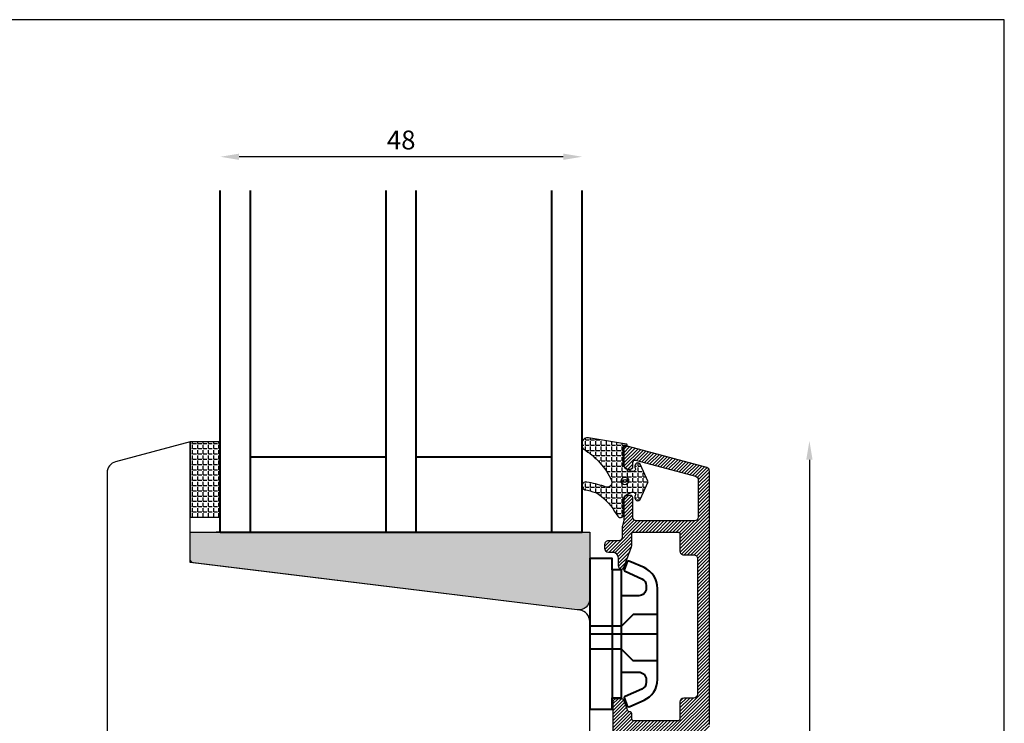
# Model space of a CAD drawing. Units: millimetres. Extents: x 3 to 205, y 3 to 292.
# Drawn here: x 75 to 205, y 198 to 292 of the extents above; entities that cross this region are included whole.
import ezdxf

# ---------------------------------------------------------------- set-up
doc = ezdxf.new("R2010")
doc.units = ezdxf.units.MM
doc.header["$LTSCALE"] = 0.5
doc.layers.add('alu', color=174, linetype='Continuous')
doc.layers.add('GUMMIliste', color=3, linetype='Continuous')
doc.layers.add('DoNotPlot', color=7, linetype='Continuous', plot=False)
doc.layers.add('karm', color=7, linetype='Continuous', lineweight=40)
doc.styles.get("Standard").update_dxf_attribs({"font": 'arial.ttf'})
doc.dimstyles.new('UK2', dxfattribs={"dimtxt": 2.5, "dimasz": 2.5, "dimexe": 1.25, "dimexo": 0.625, "dimtad": 1, "dimdec": 1, "dimtxsty": 'Standard', "dimcen": 2.5, "dimse1": 1, "dimse2": 1, "dimadec": 1, "dimazin": 0, "dimtfac": 1, "dimtdec": 1, "dimtmove": 0, "dimatfit": 3, "dimfxl": 1, "dimarcsym": 0})

# ---------------------------------------------------------------- blocks, each defined once
blk = doc.blocks.new('*D10')
at = {"color": 0, "lineweight": -2, "transparency": 16777216}
blk.add_line((147.0025488916472, 273.5728690539536), (104.0025488916472, 273.5728690539536), dxfattribs=at)
at = {"color": 0, "transparency": 16777216}
for points in [[(104.0025488916472, 273.9895357206203), (104.0025488916472, 273.1562023872869), (101.5025488916472, 273.5728690539536)], [(147.0025488916472, 273.9895357206203), (147.0025488916472, 273.1562023872869), (149.5025488916472, 273.5728690539536)]]:
    blk.add_solid(points, dxfattribs=at)
at = {"layer": 'Defpoints', "color": 0, "transparency": 16777216}
for p in [(101.5025488916472, 273.5728690539536), (101.5025488916472, 260.3646033342202), (149.5025488916472, 260.3646033342202)]:
    blk.add_point(p, dxfattribs=at)
at = {"color": 0, "transparency": 16777216, "insert": (125.5025488916472, 275.4743015232578), "char_height": 2.5, "attachment_point": 5}
blk.add_mtext('48', dxfattribs=at)
blk = doc.blocks.new('*D11')
at = {"color": 0, "lineweight": -2, "transparency": 16777216}
blk.add_line((179.6479969807188, 233.3854799283745), (179.6479969807187, 92.3843253644709), dxfattribs=at)
at = {"color": 0, "transparency": 16777216}
for points in [[(179.2313303140521, 233.3854799283745), (180.0646636473854, 233.3854799283745), (179.6479969807188, 235.8854799283745)], [(179.2313303140521, 92.3843253644709), (180.0646636473854, 92.3843253644709), (179.6479969807187, 89.8843253644709)]]:
    blk.add_solid(points, dxfattribs=at)
at = {"layer": 'Defpoints', "color": 0, "transparency": 16777216}
for p in [(172.1525629357639, 235.8854799283745), (173.5438243214085, 89.8843253644709), (179.6479969807187, 89.8843253644709)]:
    blk.add_point(p, dxfattribs=at)
at = {"color": 0, "transparency": 16777216, "insert": (177.7465645114145, 162.8849026464227), "char_height": 2.5, "attachment_point": 5, "rotation": 90}
blk.add_mtext('146', dxfattribs=at)
blk = doc.blocks.new('*E13')
at = {"layer": 'DoNotPlot', "elevation": 1e-08}
for points in [[(202, 289), (202, 289), (0, 289)], [(202, 0), (202, 289)]]:
    blk.add_lwpolyline(points, dxfattribs=at)

msp = doc.modelspace()

# ---------------------------------------------------------------- hatches: boundary and pattern name
h = msp.add_hatch(color=256)
h.dxf.hatch_style = 1
h.paths.add_polyline_path([(148.8432449229722, 213.4643180844569, 0.4505401156808189), (150.5259312095641, 214.9536342010624), (150.5230970732719, 223.7653671690259), (97.50254889194639, 223.7653669670335), (97.50254889194639, 220.2064403259237, 0.379739609043189), (97.94313038924793, 219.7099834380306)])
at = {"layer": 'alu'}
h = msp.add_hatch(dxfattribs=at)
h.set_pattern_fill('ANSI31', color=256, scale=0.1)
h.set_pattern_definition([(45, (-5593.635683037638, 7299.123856973931), (-0.2245064030267288, 0.2245064030267289), [])])
edge = h.paths.add_edge_path()
edge.add_arc((156.7251317390037, 225.7628198844768), 0.4999999999996492, 180, 270.00087162597816, ccw=False)
edge.add_line((156.2251317390037, 225.7628198844768), (156.2251317390037, 228.3555156522061))
edge.add_arc((155.9253629130135, 228.3437406378107), 0.2999999999992721, 2.249439916064886, 91.43976144819707)
edge.add_line((155.9178251330404, 228.6436459259812), (155.5156313736934, 228.6436459259812))
edge.add_arc((155.525362913012, 228.1437406378091), 0.4999999999999987, 91.11522267965518, 180.7817183393006)
edge.add_line((155.0254094489646, 228.136919070027), (155.0254094489646, 225.3299411042517))
edge.add_arc((154.5254094489646, 225.3299411042517), 0.5, -15.291630740616483, 0, ccw=False)
edge.add_line((155.0077074251658, 225.1980750276734), (154.8431114727637, 224.596068076421))
edge.add_arc((155.3254094489648, 224.4642019998428), 0.4999999999998719, 164.7083692593835, 180)
edge.add_line((154.8254094489648, 224.4642019998428), (154.8254094489648, 223.1279055029308))
edge.add_arc((154.3254094489648, 223.1279055029308), 0.5, -89.99967454725987, 0, ccw=False)
edge.add_line((154.3254122890758, 222.627905502939), (152.9853978410038, 222.6278978913606))
edge.add_arc((152.9853978410038, 222.1278978913597), 0.5000000000009095, 90, 181.3650836748353)
edge.add_line((152.4855397443853, 222.1159864159945), (152.4855397443853, 221.6159864159927))
edge.add_arc((152.9853978410029, 221.6278978913597), 0.4999999999995612, 181.3650836750462, 270.0000000001042)
edge.add_line((152.9853978410038, 221.1278978913597), (153.7753995202938, 221.1278034444531))
edge.add_arc((153.3902590486423, 220.329881317557), 0.8860095391666719, -2.590845846987179, 64.23435952619059, ccw=False)
edge.add_line((154.2753629130129, 220.2898306899797), (154.2753629130129, 219.3627628401528))
edge.add_arc((154.7753629130111, 219.3627628401518), 0.499999999998181, 179.9999999998958, 269.3502296317629)
edge.add_arc((154.7653006515493, 219.1627628401548), 0.3000000000025294, 270.8388529474548, 341.5923996472936)
edge.add_line((155.0499508911744, 219.0680303690469), (156.0573206624449, 221.835083431306))
edge.add_arc((155.775420893141, 221.9377114979661), 0.2999999999999768, 339.9955237814929, 359.9975814511292)
edge.add_line((156.0754208928738, 221.9376988344738), (156.0754891895367, 223.5556568804059))
edge.add_arc((156.2753629130139, 223.5627628401535), 0.2000000000013767, 91.26748649474791, 182.0361360596386, ccw=False)
edge.add_line((156.2709389113552, 223.7627139046908), (162.2705503304787, 223.7627139046908))
edge.add_arc((162.2749743320137, 223.5627628401498), 0.2000000000016342, 0, 91.2674864592986, ccw=False)
edge.add_line((162.4749743320153, 223.5627628401498), (162.4751210578515, 223.5629191354037))
edge.add_line((162.4751210578515, 223.5629191354037), (162.4751073384632, 221.2627168869039))
edge.add_arc((162.9751073384541, 221.2627139046908), 0.4999999999997987, 179.9996582635494, 270)
edge.add_line((162.9751073384541, 220.7627139046908), (164.2979358177863, 220.7627139046908))
edge.add_arc((164.2979358177863, 220.2627139046908), 0.5, -0.00034173645059354385, 90, ccw=False)
edge.add_line((164.7979358177772, 220.2627109224777), (164.7978284583833, 202.2627598579502))
edge.add_arc((164.2978284583942, 202.2627628401669), 0.4999999999979797, 269.9999999991662, 359.9996582631326, ccw=False)
edge.add_line((164.2978284583869, 201.7627628401688), (162.9749880502122, 201.7627628401815))
edge.add_arc((162.9749880502077, 201.2627628401815), 0.5, 89.9999999994789, 179.9996582634452)
edge.add_line((162.4749880502168, 201.2627658223955), (162.4749743320162, 198.9627628401531))
edge.add_arc((162.2749743320137, 198.9627628401531), 0.2000000000025466, -90, 0, ccw=False)
edge.add_line((162.2749743320137, 198.7627628401506), (156.2753677233586, 198.7627628402097))
edge.add_arc((156.2753629130139, 198.9627628401513), 0.199999999999459, 182.0391016643267, 270.00137806226456, ccw=False)
edge.add_line((156.0754895576074, 198.9556465350361), (156.0752964945341, 199.7266081973858))
edge.add_arc((155.8752965008052, 199.7265581136844), 0.1999999999997951, 0.01434792369965812, 90)
edge.add_line((155.8752965008052, 199.9265581136842), (155.7473312604552, 199.9265581136842))
edge.add_arc((155.7473312604552, 200.126558113684), 0.1999999999998181, 199.9999999558825, 270, ccw=False)
edge.add_line((155.5593927362452, 200.0581540851636), (155.047208796489, 201.4653678976174))
edge.add_arc((154.7653006515511, 201.3627628401509), 0.3000000000000547, 19.99979969781454, 90)
edge.add_line((154.7653006515511, 201.6627628401511), (154.0754944259288, 201.6627628228571))
edge.add_arc((154.0753629130149, 201.162762840152), 0.5000000000006956, 89.9849297299941, 180)
edge.add_line((153.5753629130149, 201.162762840152), (153.5751595052361, 197.3199832755427))
edge.add_arc((153.3253629130149, 197.3099004924788), 0.2499999999992459, -90, 2.3114305791701213, ccw=False)
edge.add_line((153.3253629130149, 197.0599004924798), (152.9855372231341, 197.0598992831583))
edge.add_arc((152.9855397443844, 196.5598992831647), 0.4999999999999902, 90.00028891400035, 180)
edge.add_line((152.4855397443844, 196.5598992831647), (152.4855397443844, 196.0599017017948))
edge.add_arc((152.9855397443844, 196.0599017017948), 0.5, 180, 269.9997110859996)
edge.add_line((152.9855372231341, 195.5599017018012), (153.2881059740939, 195.5598996847748))
edge.add_arc((153.2881034528436, 195.0598996847821), 0.4999999999990807, -1.0430767360958271e-10, 89.99971108599959, ccw=False)
edge.add_line((153.7881034528427, 195.0598996847812), (153.4341068359327, 192.679769633276))
edge.add_arc((151.9405833790534, 192.8190092962886), 1.500000000001524, 344.55717675176885, 354.67376875548956, ccw=False)
edge.add_line((153.3864283638904, 192.4195943744016), (152.6113198850571, 189.6137735464254))
edge.add_arc((152.9004888820245, 189.5338905620492), 0.2999999999999661, 164.5571767520033, 270)
edge.add_line((152.9004888820245, 189.2338905620481), (152.9877456350487, 189.2338905620481))
edge.add_arc((153.0063516545861, 190.6214925679333), 1.38772674208558, 269.2317807948257, 343.6748724745028)
edge.add_line((154.3381281839675, 190.2314197715359), (154.9006943385302, 192.267857091847))
edge.add_arc((153.9199148206853, 192.4629763819939), 1.000000000005762, 348.7483077269994, 354.2059650943409)
edge.add_line((154.9148060451535, 192.3620236629222), (155.4855397443853, 196.7629656747104))
edge.add_arc((155.9855397443853, 196.7629656747104), 0.5, 90, 180, ccw=False)
edge.add_line((155.9855397443853, 197.2629656747104), (165.3981973567888, 197.2629656747104))
edge.add_arc((165.3981973567888, 198.2629656747104), 1, 270, 360)
edge.add_line((166.3981973567888, 198.2629656747104), (166.3981973567888, 231.8643480250303))
edge.add_arc((165.8981973567888, 231.8643480250312), 0.5, 359.9999999998958, 434.99999999826)
edge.add_line((166.0276068793546, 232.3473109381712), (155.6547763593917, 235.1267024995523))
edge.add_arc((155.5253629130139, 234.6437406378091), 0.5000000000018535, 74.999534500655, 180.7817183546196)
edge.add_line((155.0254094489665, 234.6369190698933), (155.0254094489646, 232.636919070027))
edge.add_arc((155.5253629130129, 232.64374063781), 0.5000000000009154, 180.7817183394034, 270)
edge.add_line((155.5253629130129, 232.1437406378091), (155.9252804016887, 232.1437406491559))
edge.add_arc((155.9253629130135, 232.4437406378102), 0.3000000000011002, 269.9842414975649, 362.2494399249168)
edge.add_line((156.2251317390037, 232.455515652252), (156.2253629130128, 233.0299324108464))
edge.add_arc((156.5253629130111, 233.0299324108455), 0.2999999999983629, 77.34594844672841, 179.9999999998263, ccw=False)
edge.add_line((156.5910820536628, 233.3226455717222), (164.527436150719, 231.1972449539217))
edge.add_arc((164.3980913048499, 230.7142647153532), 0.5000000000005124, 0, 75.00767271016849, ccw=False)
edge.add_line((164.8980913048508, 230.7142647153532), (164.8980913048508, 225.7628559083341))
edge.add_arc((164.3980913048508, 225.7628559083341), 0.5, -89.99974745809101, 0, ccw=False)
edge.add_line((164.3980935086947, 225.2628559083387), (156.7236494002927, 225.2628220818096))
at = {"layer": 'GUMMIliste'}
h = msp.add_hatch(dxfattribs=at)
h.set_pattern_fill('ANGLE', color=256, scale=0.1, style=0)
h.set_pattern_definition([(0, (-5595.635683037638, 6976.772959705434), (0, 0.6985000000000001), [0.508, -0.1905]), (90, (-5595.635683037638, 6976.772959705434), (-0.6985000000000001, 4.277078946022132e-17), [0.508, -0.1905])])
h.paths.add_polyline_path([(101.5025488916472, 225.7642338875239), (101.5025488916472, 235.7642338875239), (97.50254889164717, 235.7642338875239), (97.50254889164717, 225.7642338875239)])
h = msp.add_hatch(dxfattribs=at)
h.set_pattern_fill('ANGLE', color=256, scale=0.1, style=0)
h.set_pattern_definition([(0, (-5593.135683037638, 6977.242959705434), (0, 0.6985000000000001), [0.508, -0.1905]), (90, (-5593.135683037638, 6977.242959705434), (-0.6985000000000001, 4.277078946022132e-17), [0.508, -0.1905])])
edge = h.paths.add_edge_path()
edge.add_arc((152.8506404740729, 230.6809804761178), 0.9394324817910228, 241.15152509043838, 281.3291217800254, ccw=False)
edge.add_arc((146.8909217568334, 212.160295160621), 18.53468144444564, 72.71716321876444, 79.9178783489374)
edge.add_arc((149.9779358123205, 229.9140721701133), 0.5192046886803362, 72.32282569295796, 257.7324359896914)
edge.add_arc((144.815571076344, 206.9801422614137), 22.98857732924353, 73.67634175340248, 77.30486929154068, ccw=False)
edge.add_arc((147.3474491389006, 222.5295201362469), 7.606097272477186, 31.7654031979431, 58.89509309698741, ccw=False)
edge.add_line((153.8142346438672, 226.5336930784579), (154.2425486849252, 225.8867346945735))
edge.add_arc((154.5760788977987, 226.1075459196063), 0.3999999999998833, 213.5062580891645, 360.0074275552104)
edge.add_line((154.9760788944377, 226.1075977737237), (154.9760313041725, 228.0464200414726))
edge.add_arc((155.7756754319535, 228.0466429208655), 0.7996441588418249, 114.9700155102201, 180.0159696642229, ccw=False)
edge.add_line((155.4381105220627, 228.7715434053325), (156.0805670625296, 229.0681552058295))
edge.add_arc((156.2272993329698, 228.7503980013698), 0.3500000002493802, -20.76573886532998, 114.7863029292302, ccw=False)
edge.add_line((156.5545625815512, 228.6263062357166), (156.503868008037, 228.482588268248))
edge.add_arc((156.8813359034184, 228.3499188626447), 0.4001039655224845, 160.6348517010533, 335.7903602811044)
edge.add_line((157.246251179623, 228.1858456338141), (158.2191895933529, 230.3475980231133))
edge.add_arc((157.9913174788007, 230.4499906722922), 0.2498198454813911, 335.8035855090909, 384.270628707527)
edge.add_line((158.2190567748339, 230.5526783942405), (157.2459971418693, 232.7143221133001))
edge.add_arc((156.8812590718762, 232.5499816325964), 0.4000520632370451, 24.25495700345778, 199.4978612915412)
edge.add_line((156.5041484140165, 232.4164555863445), (156.5542931105474, 232.2745364884267))
edge.add_arc((156.2269696746771, 232.1496288925382), 0.3503463132110886, -114.7852784116701, 20.887003004109715, ccw=False)
edge.add_line((156.0800979052292, 231.8315546519589), (155.4407128265721, 232.1273702111794))
edge.add_arc((155.7761163588866, 232.8536652411176), 0.8000000000012842, 180.0079875452537, 245.2124754343296, ccw=False)
edge.add_line((154.976116366659, 232.8535537139469), (154.9760270585302, 235.0812710825458))
edge.add_arc((155.076027058456, 235.0812749207953), 0.09999999999944603, 90.0000474406122, 180.0021991549944, ccw=False)
edge.add_line((155.0760269756565, 235.1812749207947), (155.3675892668789, 235.1812751622101))
edge.add_arc((155.3675891840785, 235.2812751622105), 0.1000000000003981, 270.0000474411333, 360)
edge.add_line((155.4675891840789, 235.2812751622105), (155.4675891840789, 235.3681794823151))
edge.add_arc((155.3675891840785, 235.3681794823142), 0.1000000000003638, 5.211020790090868e-10, 82.90665963091944)
edge.add_line((155.3799377975483, 235.467414112084), (150.3621783355229, 236.3035457446658))
edge.add_arc((150.2783743086829, 235.423972403386), 0.8835566634940971, 84.5573996997979, 226.7573112902262)
edge.add_arc((145.0827354951225, 226.9355106021922), 9.089135476006293, 23.87742785030241, 59.666386981792186, ccw=False)
edge.add_arc((152.7588338815249, 230.3785285594395), 0.6775917232066593, -65.93041397584818, 20.391455484988626, ccw=False)

# ---------------------------------------------------------------- linework, layer by layer
for p, q in [((148.9425488916477, 223.7642338875239), (100.9425488916459, 223.7642338875239)), ((149.5025488916472, 223.7642338875239), (101.5025488916463, 223.7642338875239))]:
    msp.add_line(p, q)
msp.add_lwpolyline([(150.5025488916472, 193.3503078875237), (150.5025488916472, 211.9323675075293, 0.378881303068138), (149.185273778281, 213.4211964486121), (97.50254889164717, 219.7642488875235), (97.50254889164717, 235.7642338875239), (87.6143198529935, 233.1146874568194, 0.3394541682296324), (86.50254889164717, 231.66579884359), (86.50254889164717, 172.764690887524, 0.414213562373095)], format="xyb")
msp.add_lwpolyline([(97.94017702434394, 219.7103458287447, -0.3780382709353946), (97.50254889194639, 220.2064403259246), (97.50254889194639, 223.7653669670335), (150.5230970732719, 223.7653671690259), (150.5259312095641, 214.9536342010633, -0.450540115680832), (148.8432449229731, 213.4643180844569)], format="xyb", close=True)
at = {"layer": 'alu'}
for points in [[(166.3981973567888, 198.2629656747104), (166.3981973567888, 231.8643480250303, 0.3394542588550513), (166.0276068793546, 232.3473109381712), (155.6547763593917, 235.1267024995523, 0.4973955130767719), (155.0254094489665, 234.6369190698933), (155.0254094489646, 232.636919070027, 0.4102230789331106), (155.5253629130129, 232.1437406378091), (155.9252804016887, 232.1437406491559, 0.4258411276918399), (156.2251317390037, 232.455515652252), (156.2253629130128, 233.0299324108464, -0.480483419822422), (156.5910820536628, 233.3226455717222), (164.527436150719, 231.1972449539217, -0.3394915955041142), (164.8980913048508, 230.7142647153532), (164.8980913048508, 225.7628559083341, -0.4142122713918137), (164.3980935086947, 225.2628559083387), (156.7236494002927, 225.2628220818096)], [(156.7251393453753, 225.262819884535, -0.4142180180894268), (156.2251317390037, 225.7628198844768), (156.2251317390037, 228.3555156522061, 0.4100805566218301), (155.9178251330404, 228.6436459259812), (155.5156313736934, 228.6436459259812, 0.4125097303147686), (155.0254094489646, 228.136919070027), (155.0254094489646, 225.3299411042517, -0.06682151575514542), (155.0077074251658, 225.1980750276734), (154.8431114727637, 224.596068076421, 0.06682151575514028), (154.8254094489648, 224.4642019998428), (154.8254094489648, 223.1279055029308, -0.4142118986757575), (154.3254122890758, 222.627905502939), (152.9853978410038, 222.6278978913606, 0.4212091453603325), (152.4855397443853, 222.1159864159945), (152.4855397443853, 221.6159864159927, 0.4072524135722123), (152.9853978410038, 221.1278978913597), (153.7753995202938, 221.1278034444531, -0.3001342600360533), (154.2753629130129, 220.2898306899797), (154.2753629130129, 219.3627628401528, 0.4108958553702862), (154.7696927183997, 218.8627949922939, 0.3189173888487614), (155.0499508911744, 219.0680303690469), (156.0573206624449, 221.835083431306, 0.08749771053261032), (156.0754208928738, 221.9376988344738), (156.0754891895367, 223.5556568804059, -0.4181483423220316), (156.2709389113552, 223.7627139046908), (162.2705503304787, 223.7627139046908, -0.4207078342934528), (162.4749743320153, 223.5627628401498), (162.4751210578515, 223.5629191354037), (162.4751073384632, 221.2627168869039, 0.4142153093141728), (162.9751073384541, 220.7627139046908), (164.2979358177863, 220.7627139046908, -0.4142153093141728), (164.7979358177772, 220.2627109224777), (164.7978284583833, 202.2627598579502, -0.4142118154363063), (164.2978284583869, 201.7627628401688), (162.9749880502122, 201.7627628401815, 0.414211815436839), (162.4749880502168, 201.2627658223955), (162.4749743320162, 198.9627628401531, -0.414213562373095), (162.2749743320137, 198.7627628401506), (156.2753677233586, 198.7627628402097, -0.4038347694154037), (156.0754895576074, 198.9556465350361), (156.0752964945341, 199.7266081973858, 0.4141402183921837), (155.8752965008052, 199.9265581136842), (155.7473312604552, 199.9265581136842, -0.3152987890902609), (155.5593927362452, 200.0581540851636), (155.047208796489, 201.4653678976174, 0.31529974974798), (154.7653006515511, 201.6627628401511), (154.0754944259288, 201.6627628228571, 0.4142906029537816), (153.5753629130149, 201.162762840152), (153.5751595052361, 197.3199832755427, -0.426079455079603)]]:
    msp.add_lwpolyline(points, format="xyb", dxfattribs=at)
at = {"layer": 'Defpoints', "linetype": 'Continuous'}
msp.add_lwpolyline([(3.497564009382643, 2.758245014503473), (205.4975640093826, 2.758245014503473), (205.4975640093826, 291.7582450145036), (3.497564009382643, 291.7582450145036)], close=True, dxfattribs=at)
at = {"layer": 'GUMMIliste'}
msp.add_lwpolyline([(101.5025488916472, 225.7642338875239), (101.5025488916472, 235.7642338875239), (97.50254889164717, 235.7642338875239), (97.50254889164717, 225.7642338875239)], close=True, dxfattribs=at)
for points in [[(153.0351868528605, 229.7598528943354, -0.1771260947403456), (152.3973690945586, 229.8581327111224, 0.03142938946936517), (150.1355941395877, 230.4087613256352, 1.04835817710453), (149.8676166371288, 229.4067229921975, -0.01583376115276316), (151.2768096393747, 229.042034380047, -0.1189316442261372), (153.8142346438672, 226.5336930784579), (154.2425486849252, 225.8867346945735, 0.7433506757064643), (154.9760788944377, 226.1075977737237), (154.9760313041725, 228.0464200414726, -0.2916909800458699), (155.4381105220627, 228.7715434053325), (156.0805670625296, 229.0681552058295, -0.6716684091547226), (156.5545625815512, 228.6263062357166), (156.503868008037, 228.482588268248, 0.9585929356353546), (157.246251179623, 228.1858456338141), (158.2191895933529, 230.3475980231133, 0.2146874191409965), (158.2190567748339, 230.5526783942405), (157.2459971418693, 232.7143221133001, 0.9593249485191875), (156.5041484140165, 232.4164555863445), (156.5542931105474, 232.2745364884267, -0.6724300091482505), (156.0800979052292, 231.8315546519589), (155.4407128265721, 232.1273702111794, -0.2924417207884372), (154.976116366659, 232.8535537139469), (154.9760270585302, 235.0812710825458, -0.4142245618700421), (155.0760269756565, 235.1812749207947), (155.3675892668789, 235.1812751622101, 0.4142133198562796), (155.4675891840789, 235.2812751622105), (155.4675891840789, 235.3681794823151, 0.3784004463851718), (155.3799377975483, 235.467414112084), (150.3621783355229, 236.3035457446658, 0.7146099706097367), (149.6730584385887, 234.7803381322201, -0.1574406383652515), (153.3939636157793, 230.6146233794252, -0.3955337126967504)], [(155.6682852060776, 230.5673514701903, -1), (154.6682852060776, 230.5673514701903, -1)], [(155.3682852090578, 230.5673514701903, -1), (154.9682852030974, 230.5673514701903, -1)]]:
    msp.add_lwpolyline(points, format="xyb", close=True, dxfattribs=at)
at = {"layer": 'karm', "color": 0}
for p, q in [((101.5025488916472, 223.7642338875248), (101.5025488916472, 269.1030572022655)), ((105.5025488916472, 223.7642338875248), (105.5025488916463, 269.1030572022655)), ((123.5025488916472, 223.7642338875248), (123.5025488916472, 269.1030572022655)), ((127.5025488916472, 223.7642338875248), (127.5025488916472, 269.1030572022655)), ((145.5025488916472, 223.7642338875248), (145.5025488916463, 269.1030572022655)), ((149.5025488916472, 223.7642338875248), (149.5025488916472, 269.1030572022655)), ((105.5025488916472, 233.7642338875248), (123.5025488916472, 233.7642338875248)), ((127.5025488916472, 233.7642338875248), (145.5025488916472, 233.7642338875248)), ((101.5025488916463, 223.7642338875239), (149.5025488916472, 223.7642338875239)), ((153.5025488916472, 218.7742463621107), (153.5025488916472, 201.7742463621107)), ((154.702548891647, 205.2076623331341), (154.702548891647, 215.3408303910865)), ((150.5025488916472, 210.2742463621098), (159.5025488916463, 210.2742463621098))]:
    msp.add_line(p, q, dxfattribs=at)
msp.add_lwpolyline([(157.7156744554886, 201.4842036501632, 0.2969161619592563), (159.5025488916472, 204.227983227016), (159.5025488916463, 210.2742463621107), (159.5025488916463, 216.3205094972036, 0.2969161619592563), (157.7156744554877, 219.0642890740564), (155.8212614693439, 219.9018785223307, 0.4329507749675273), (155.418420959274, 219.7311442392866), (155.0989410561297, 218.8633390047926, 0.4460027993902235), (155.1912710992974, 218.5804203663356), (157.4069240795934, 217.6007989369482, -0.2969161619592563), (158.0025488916463, 216.6862057446642), (158.0025488916463, 216.3408303910865, -0.414213562373095), (157.0025488916463, 215.3408303910865), (154.702548891647, 215.3408303910865), (154.702548891647, 218.7742463621107), (153.5025488916472, 218.7742463621107), (153.5025488916472, 220.2742463621107), (150.5025488916472, 220.2742463621107), (150.5025488916472, 200.2742463621107), (153.5025488916472, 200.2742463621107), (153.5025488916472, 201.7742463621107), (154.702548891647, 201.7742463621107), (154.702548891647, 201.9360791801455), (154.702548891647, 205.2076623331341), (157.0025488916463, 205.2076623331341, -0.414213562373095), (158.0025488916472, 204.2076623331341), (158.0025488916472, 203.8622869795554, -0.2969161619592563), (157.4069240795943, 202.9476937872705), (155.1912710992974, 201.968072357884, 0.4460027993897959), (155.0989410561297, 201.6851537194279), (155.418420959274, 200.8173484849322, 0.4329507749677017), (155.8212614693448, 200.646614201889)], format="xyb", close=True, dxfattribs=at)
at = {"layer": 'karm', "color": 0, "linetype": 'Continuous'}
for points in [[(159.5025488916463, 212.8453916443887), (156.2525488916463, 212.8453916443887), (154.702548891647, 211.2953916443885), (150.5025488916472, 211.2953916443885)], [(159.5025488916463, 206.7031010798319), (156.2525488916463, 206.7031010798319), (154.702548891647, 208.253101079832), (150.5025488916472, 208.253101079832)]]:
    msp.add_lwpolyline(points, dxfattribs=at)

# ---------------------------------------------------------------- block references
msp.add_blockref('*E13', (3.497564009382586, 2.7582450145037, -1e-08))

# ---------------------------------------------------------------- dimensions: what is measured, and where the dimension line sits
dim = msp.add_linear_dim(base=(101.5025488916472, 273.5728690539536), p1=(149.5025488916472, 260.3646033342202), p2=(101.5025488916472, 260.3646033342202), dimstyle='UK2', override={"dimscale": 1, "dimlfac": 1})
dim.commit()
dim.dimension.update_dxf_attribs({"geometry": '*D10', "text_midpoint": (125.5025488916472, 275.4743015232578)})
dim = msp.add_linear_dim(base=(179.6479969807187, 89.8843253644709), p1=(172.1525629357639, 235.8854799283745), p2=(173.5438243214085, 89.8843253644709), angle=90, dimstyle='UK2', override={"dimscale": 1, "dimlfac": 1})
dim.commit()
dim.dimension.update_dxf_attribs({"geometry": '*D11', "text_midpoint": (177.7465645114145, 162.8849026464227)})

doc.saveas('drawing.dxf')
